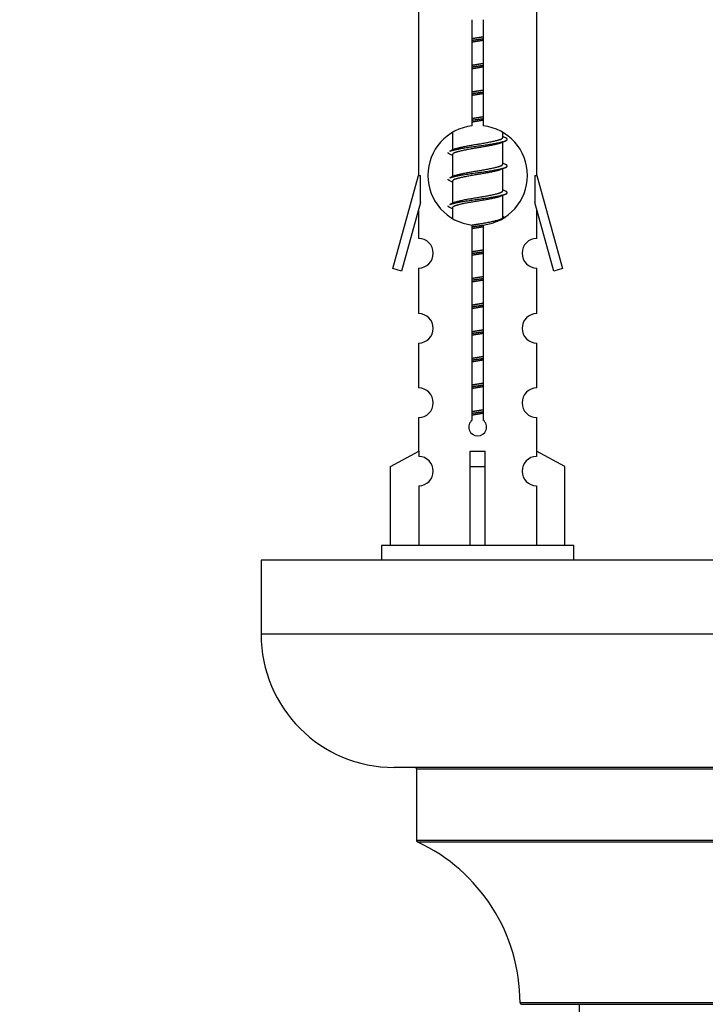
# Model space of a CAD drawing. Units: millimetres. Extents: x 0 to 1437, y 0 to 2123.
# Drawn here: x 1019 to 1066, y 981 to 1047 of the extents above; entities that cross this region are included whole.
import ezdxf
from ezdxf import colors
from ezdxf.entities.mleader import LeaderData, LeaderLine
from ezdxf.math import Vec2, Vec3

# ---------------------------------------------------------------- set-up
doc = ezdxf.new("R2010")
doc.units = ezdxf.units.MM
doc.layers.add('DV5_Défaut', color=7, linetype='Continuous')
doc.layers.add('Défaut', color=7, linetype='Continuous')

# ---------------------------------------------------------------- blocks, each defined once
blk = doc.blocks.new('_DOT')
at = {"color": 0}
blk.add_line((0, 0), (-1, 0), dxfattribs=at)
at = {"color": 0, "const_width": 0.333}
blk.add_lwpolyline([(-0.1665, 0, 1), (0.1665, 0, 1)], format="xyb", close=True, dxfattribs=at)
blk = doc.blocks.new('SE4')
at = {"layer": 'DV5_Défaut', "color": 7, "linetype": 'Continuous'}
for p, q in [((1046.209, 1047.9), (1046.209, 1036.671)), ((1054.209, 1036.671), (1054.209, 1047.9)), ((1049.844, 1040.02), (1049.844, 1047.195)), ((1050.575, 1047.195), (1050.575, 1040.02)), ((1048.509, 1039.521), (1048.509, 1038.394)), ((1051.909, 1039.237), (1051.909, 1039.542)), ((1052.087, 1039.214), (1051.909, 1039.294)), ((1048.663, 1038.462), (1048.331, 1038.314)), ((1051.909, 1037.437), (1051.909, 1038.928)), ((1048.509, 1038.084), (1048.509, 1036.594)), ((1052.087, 1037.414), (1051.909, 1037.494)), ((1051.909, 1035.637), (1051.909, 1037.128)), ((1044.483, 1030.381), (1046.209, 1036.671)), ((1046.209, 1036.671), (1046.336, 1036.671)), ((1046.336, 1034.845), (1046.336, 1036.671)), ((1048.663, 1036.662), (1048.331, 1036.514)), ((1054.082, 1036.671), (1054.209, 1036.671)), ((1054.082, 1036.671), (1054.082, 1034.845)), ((1054.209, 1036.671), (1055.935, 1030.381)), ((1048.509, 1036.284), (1048.509, 1034.794)), ((1052.087, 1035.614), (1051.909, 1035.694)), ((1051.909, 1033.837), (1051.909, 1035.328)), ((1046.336, 1034.845), (1045.058, 1030.214)), ((1048.663, 1034.862), (1048.331, 1034.714)), ((1048.509, 1034.484), (1048.509, 1033.799)), ((1055.36, 1030.214), (1054.082, 1034.845)), ((1046.209, 1034.385), (1046.209, 1032.414)), ((1052.087, 1033.814), (1051.909, 1033.894)), ((1054.209, 1032.414), (1054.209, 1034.385)), ((1049.844, 1020.147), (1049.844, 1033.321)), ((1050.575, 1033.321), (1050.575, 1020.147)), ((1045.058, 1030.214), (1044.483, 1030.381)), ((1046.209, 1030.415), (1046.209, 1027.34)), ((1054.209, 1027.34), (1054.209, 1030.415)), ((1055.935, 1030.381), (1055.36, 1030.214)), ((1046.209, 1025.341), (1046.209, 1022.312)), ((1054.209, 1022.312), (1054.209, 1025.341)), ((1046.209, 1020.313), (1046.209, 1018.033)), ((1054.209, 1018.033), (1054.209, 1020.313)), ((1044.328, 1016.997), (1046.241, 1018.05)), ((1046.241, 1018.05), (1046.241, 1017.692)), ((1049.709, 1016.997), (1049.709, 1018.05)), ((1050.709, 1016.997), (1050.709, 1018.05)), ((1056.09, 1016.997), (1054.178, 1018.05)), ((1054.178, 1018.05), (1054.178, 1017.692)), ((1044.328, 1011.671), (1044.328, 1016.997)), ((1049.709, 1011.671), (1049.709, 1016.997)), ((1049.709, 1016.997), (1050.709, 1016.997)), ((1050.709, 1011.671), (1050.709, 1016.997)), ((1056.09, 1011.671), (1056.09, 1016.997)), ((1046.241, 1015.693), (1046.241, 1011.671)), ((1054.178, 1015.693), (1054.178, 1011.671)), ((1056.709, 1011.671), (1043.709, 1011.671)), ((1043.709, 1011.671), (1043.709, 1010.671)), ((1056.709, 1010.671), (1056.709, 1011.671)), ((1110.572, 1010.671), (1035.572, 1010.671)), ((1035.572, 1010.671), (1035.572, 1005.671)), ((1110.572, 1005.671), (1035.572, 1005.671)), ((1101.572, 996.671), (1044.572, 996.671)), ((1046.072, 996.571), (1100.072, 996.571)), ((1046.072, 996.571), (1046.072, 991.735)), ((1100.072, 991.735), (1046.072, 991.735)), ((1046.13, 991.644), (1100.014, 991.644)), ((1093.072, 980.771), (1053.073, 980.771)), ((1053.173, 980.671), (1092.972, 980.671)), ((1057.072, 980.671), (1057.072, 891.771))]:
    blk.add_line(p, q, dxfattribs=at)
for centre, radius, start, end in [((1050.209, 1036.671), 3.369, 96.2248, 263.7752), ((1050.209, 1036.671), 3.369, 276.2248, 83.7752), ((1069.691, 999.31), 43.426, 113.91535, 114.3798), ((1030.619, 998.258), 43.609, 65.78013, 66.03629), ((1069.691, 997.51), 43.426, 113.91535, 114.3798), ((1030.619, 996.458), 43.609, 65.78013, 66.03629), ((1069.691, 995.71), 43.426, 113.91535, 114.3798), ((1030.619, 994.658), 43.609, 65.78013, 66.03629), ((1046.209, 1031.415), 1, 269.99995, 89.99995), ((1054.209, 1031.415), 1, 90.00005, 270.00005), ((1046.209, 1026.341), 1, 269.99995, 89.99995), ((1054.209, 1026.341), 1, 90.00005, 270.00005), ((1046.209, 1021.313), 1, 269.99995, 89.99995), ((1054.209, 1021.313), 1, 90.00005, 270.00005), ((1050.209, 1019.671), 0.6, 127.50889, 52.49111), ((1046.209, 1016.693), 1, 271.79784, 88.20216), ((1054.209, 1016.693), 1, 91.79784, 268.20216), ((1044.572, 1005.671), 9, 180, 270), ((1045.972, 996.571), 0.1, 0, 90), ((1046.172, 991.735), 0.1, 180, 245.07327), ((1041.073, 980.762), 12, 0.042, 65.07327), ((1053.173, 980.771), 0.1, 180.042, 270)]:
    blk.add_arc(centre, radius, start, end, dxfattribs=at)
blk.add_ellipse((1050.209, 1020.234), major_axis=(-4, 0), ratio=0.550336, start_param=1.445468, end_param=1.696124, dxfattribs=at)
for points, weights, knots in [([(1049.837, 1045.927), (1050.021, 1045.959), (1050.209, 1045.987), (1050.398, 1046.016), (1050.582, 1046.048)], [0.954711593229, 0.971138154054, 1, 0.971138154054, 0.954711593229], [0, 0, 0, 0.5, 0.5, 1, 1, 1]), ([(1049.837, 1045.81), (1050.021, 1045.836), (1050.209, 1045.861), (1050.397, 1045.885), (1050.582, 1045.912)], [0.959880202632, 0.975436531063, 1, 0.975436531063, 0.959880202632], [0, 0, 0, 0.5, 0.5, 1, 1, 1]), ([(1050.582, 1045.795), (1050.398, 1045.763), (1050.209, 1045.734), (1050.021, 1045.705), (1049.837, 1045.674)], [0.954711593229, 0.971138154054, 1, 0.971138154054, 0.954711593229], [0, 0, 0, 0.5, 0.5, 1, 1, 1]), ([(1049.837, 1044.127), (1050.021, 1044.159), (1050.209, 1044.187), (1050.398, 1044.216), (1050.582, 1044.248)], [0.954711593229, 0.971138154054, 1, 0.971138154054, 0.954711593229], [0, 0, 0, 0.5, 0.5, 1, 1, 1]), ([(1049.837, 1044.01), (1050.021, 1044.036), (1050.209, 1044.061), (1050.397, 1044.085), (1050.582, 1044.112)], [0.959880202632, 0.975436531063, 1, 0.975436531063, 0.959880202632], [0, 0, 0, 0.5, 0.5, 1, 1, 1]), ([(1050.582, 1043.995), (1050.398, 1043.963), (1050.209, 1043.934), (1050.021, 1043.905), (1049.837, 1043.874)], [0.954711593229, 0.971138154054, 1, 0.971138154054, 0.954711593228], [0, 0, 0, 0.5, 0.5, 1, 1, 1]), ([(1049.837, 1042.327), (1050.021, 1042.359), (1050.209, 1042.387), (1050.398, 1042.416), (1050.582, 1042.448)], [0.954711593229, 0.971138154054, 1, 0.971138154054, 0.954711593229], [0, 0, 0, 0.5, 0.5, 1, 1, 1]), ([(1049.837, 1042.21), (1050.021, 1042.236), (1050.209, 1042.261), (1050.397, 1042.285), (1050.582, 1042.312)], [0.959880202632, 0.975436531063, 1, 0.975436531063, 0.959880202632], [0, 0, 0, 0.5, 0.5, 1, 1, 1]), ([(1050.582, 1042.195), (1050.398, 1042.163), (1050.209, 1042.134), (1050.021, 1042.105), (1049.837, 1042.074)], [0.954711593229, 0.971138154054, 1, 0.971138154054, 0.954711593229], [0, 0, 0, 0.5, 0.5, 1, 1, 1]), ([(1049.837, 1040.527), (1050.021, 1040.559), (1050.209, 1040.587), (1050.398, 1040.616), (1050.582, 1040.648)], [0.954711593229, 0.971138154054, 1, 0.971138154054, 0.954711593229], [0, 0, 0, 0.5, 0.5, 1, 1, 1]), ([(1049.837, 1040.41), (1050.021, 1040.436), (1050.209, 1040.461), (1050.397, 1040.485), (1050.582, 1040.512)], [0.959880202632, 0.975436531063, 1, 0.975436531063, 0.959880202632], [0, 0, 0, 0.5, 0.5, 1, 1, 1]), ([(1050.582, 1040.395), (1050.398, 1040.363), (1050.209, 1040.334), (1050.021, 1040.305), (1049.837, 1040.274)], [0.954711593229, 0.971138154054, 1, 0.971138154054, 0.954711593229], [0, 0, 0, 0.5, 0.5, 1, 1, 1]), ([(1048.334, 1038.315), (1048.392, 1038.339), (1048.477, 1038.361), (1049.055, 1038.511), (1050.209, 1038.661), (1051.364, 1038.811), (1051.941, 1038.961), (1052.411, 1039.083), (1052.085, 1039.215)], [0.962920301125, 0.977772385376, 1, 0.866025403784, 1, 0.866025403784, 1, 0.888303851354, 0.962852408417], [0, 0, 0, 0.05531, 0.05531, 0.388686, 0.388686, 0.722061, 0.722061, 1, 1, 1]), ([(1048.657, 1038.46), (1048.693, 1038.474), (1048.737, 1038.487), (1049.228, 1038.637), (1050.209, 1038.787), (1051.191, 1038.937), (1051.682, 1039.087), (1051.909, 1039.157), (1051.909, 1039.237)], [0.975402241, 0.986300230385, 1, 0.866025403784, 1, 0.866025403784, 1, 0.933012701892, 0.933012701892], [0, 0, 0, 0.039295, 0.039295, 0.423577, 0.423577, 0.807859, 0.807859, 1, 1, 1]), ([(1051.766, 1038.864), (1051.728, 1038.849), (1051.682, 1038.834), (1051.191, 1038.684), (1050.209, 1038.534), (1049.228, 1038.384), (1048.737, 1038.234), (1048.509, 1038.165), (1048.509, 1038.084)], [0.974028974407, 0.985429963116, 1, 0.866025403784, 1, 0.866025403784, 1, 0.933012701892, 0.933012701892], [0, 0, 0, 0.041687, 0.041687, 0.425012, 0.425012, 0.808337, 0.808337, 1, 1, 1]), ([(1048.334, 1036.515), (1048.392, 1036.539), (1048.477, 1036.561), (1049.055, 1036.711), (1050.209, 1036.861), (1051.364, 1037.011), (1051.941, 1037.161), (1052.411, 1037.283), (1052.085, 1037.415)], [0.962920301125, 0.977772385376, 1, 0.866025403784, 1, 0.866025403784, 1, 0.888303851354, 0.962852408417], [0, 0, 0, 0.05531, 0.05531, 0.388686, 0.388686, 0.722061, 0.722061, 1, 1, 1]), ([(1048.657, 1036.66), (1048.693, 1036.674), (1048.737, 1036.687), (1049.228, 1036.837), (1050.209, 1036.987), (1051.191, 1037.137), (1051.682, 1037.287), (1051.909, 1037.357), (1051.909, 1037.437)], [0.975402241, 0.986300230385, 1, 0.866025403784, 1, 0.866025403784, 1, 0.933012701892, 0.933012701892], [0, 0, 0, 0.039295, 0.039295, 0.423577, 0.423577, 0.807859, 0.807859, 1, 1, 1]), ([(1051.766, 1037.064), (1051.728, 1037.049), (1051.682, 1037.034), (1051.191, 1036.884), (1050.209, 1036.734), (1049.228, 1036.584), (1048.737, 1036.434), (1048.509, 1036.365), (1048.509, 1036.284)], [0.974028974407, 0.985429963116, 1, 0.866025403784, 1, 0.866025403784, 1, 0.933012701892, 0.933012701892], [0, 0, 0, 0.041687, 0.041687, 0.425012, 0.425012, 0.808337, 0.808337, 1, 1, 1]), ([(1048.334, 1034.715), (1048.392, 1034.739), (1048.477, 1034.761), (1049.055, 1034.911), (1050.209, 1035.061), (1051.364, 1035.211), (1051.941, 1035.361), (1052.411, 1035.483), (1052.085, 1035.615)], [0.962920301125, 0.977772385376, 1, 0.866025403784, 1, 0.866025403784, 1, 0.888303851354, 0.962852408417], [0, 0, 0, 0.05531, 0.05531, 0.388686, 0.388686, 0.722061, 0.722061, 1, 1, 1]), ([(1051.766, 1035.264), (1051.728, 1035.249), (1051.682, 1035.234), (1051.191, 1035.084), (1050.209, 1034.934), (1049.228, 1034.784), (1048.737, 1034.634), (1048.509, 1034.565), (1048.509, 1034.484)], [0.974028974407, 0.985429963116, 1, 0.866025403784, 1, 0.866025403784, 1, 0.933012701892, 0.933012701892], [0, 0, 0, 0.041687, 0.041687, 0.425012, 0.425012, 0.808337, 0.808337, 1, 1, 1]), ([(1048.657, 1034.86), (1048.693, 1034.874), (1048.737, 1034.887), (1049.228, 1035.037), (1050.209, 1035.187), (1051.191, 1035.337), (1051.682, 1035.487), (1051.909, 1035.557), (1051.909, 1035.637)], [0.975402241, 0.986300230385, 1, 0.866025403784, 1, 0.866025403784, 1, 0.933012701892, 0.933012701892], [0, 0, 0, 0.039295, 0.039295, 0.423577, 0.423577, 0.807859, 0.807859, 1, 1, 1]), ([(1049.828, 1033.325), (1050.016, 1033.358), (1050.209, 1033.387), (1051.191, 1033.537), (1051.682, 1033.687), (1051.909, 1033.757), (1051.909, 1033.837)], [0.95394341393, 0.970457218806, 1, 0.866025403784, 1, 0.933012701892, 0.933012701892], [0, 0, 0, 0.128166, 0.128166, 0.709389, 0.709389, 1, 1, 1]), ([(1049.837, 1033.21), (1050.021, 1033.236), (1050.209, 1033.261), (1050.397, 1033.285), (1050.582, 1033.312)], [0.959880202632, 0.975436531063, 1, 0.975436531063, 0.959880202632], [0, 0, 0, 0.5, 0.5, 1, 1, 1]), ([(1050.582, 1033.195), (1050.398, 1033.163), (1050.209, 1033.134), (1050.021, 1033.105), (1049.837, 1033.074)], [0.954711593229, 0.971138154054, 1, 0.971138154054, 0.954711593229], [0, 0, 0, 0.5, 0.5, 1, 1, 1]), ([(1049.837, 1031.527), (1050.021, 1031.559), (1050.209, 1031.587), (1050.398, 1031.616), (1050.582, 1031.648)], [0.954711593229, 0.971138154054, 1, 0.971138154054, 0.954711593229], [0, 0, 0, 0.5, 0.5, 1, 1, 1]), ([(1049.837, 1031.41), (1050.021, 1031.436), (1050.209, 1031.461), (1050.397, 1031.485), (1050.582, 1031.512)], [0.959880202632, 0.975436531063, 1, 0.975436531063, 0.959880202632], [0, 0, 0, 0.5, 0.5, 1, 1, 1]), ([(1050.582, 1031.395), (1050.398, 1031.363), (1050.209, 1031.334), (1050.021, 1031.305), (1049.837, 1031.274)], [0.954711593229, 0.971138154054, 1, 0.971138154054, 0.954711593229], [0, 0, 0, 0.5, 0.5, 1, 1, 1]), ([(1049.837, 1029.727), (1050.021, 1029.759), (1050.209, 1029.787), (1050.398, 1029.816), (1050.582, 1029.848)], [0.954711593229, 0.971138154054, 1, 0.971138154054, 0.954711593229], [0, 0, 0, 0.5, 0.5, 1, 1, 1]), ([(1049.837, 1029.61), (1050.021, 1029.636), (1050.209, 1029.661), (1050.397, 1029.685), (1050.582, 1029.712)], [0.959880202632, 0.975436531063, 1, 0.975436531063, 0.959880202632], [0, 0, 0, 0.5, 0.5, 1, 1, 1]), ([(1050.582, 1029.595), (1050.398, 1029.563), (1050.209, 1029.534), (1050.021, 1029.505), (1049.837, 1029.474)], [0.954711593229, 0.971138154054, 1, 0.971138154054, 0.954711593229], [0, 0, 0, 0.5, 0.5, 1, 1, 1]), ([(1049.837, 1027.927), (1050.021, 1027.959), (1050.209, 1027.987), (1050.398, 1028.016), (1050.582, 1028.048)], [0.954711593229, 0.971138154054, 1, 0.971138154054, 0.954711593229], [0, 0, 0, 0.5, 0.5, 1, 1, 1]), ([(1049.837, 1027.81), (1050.021, 1027.836), (1050.209, 1027.861), (1050.397, 1027.885), (1050.582, 1027.912)], [0.959880202632, 0.975436531063, 1, 0.975436531063, 0.959880202632], [0, 0, 0, 0.5, 0.5, 1, 1, 1]), ([(1050.582, 1027.795), (1050.398, 1027.763), (1050.209, 1027.734), (1050.021, 1027.705), (1049.837, 1027.674)], [0.954711593229, 0.971138154054, 1, 0.971138154054, 0.954711593229], [0, 0, 0, 0.5, 0.5, 1, 1, 1]), ([(1049.837, 1026.127), (1050.021, 1026.159), (1050.209, 1026.187), (1050.398, 1026.216), (1050.582, 1026.248)], [0.954711593229, 0.971138154054, 1, 0.971138154054, 0.954711593229], [0, 0, 0, 0.5, 0.5, 1, 1, 1]), ([(1049.837, 1026.01), (1050.021, 1026.036), (1050.209, 1026.061), (1050.397, 1026.085), (1050.582, 1026.112)], [0.959880202632, 0.975436531063, 1, 0.975436531063, 0.959880202632], [0, 0, 0, 0.5, 0.5, 1, 1, 1]), ([(1050.582, 1025.995), (1050.398, 1025.963), (1050.209, 1025.934), (1050.021, 1025.905), (1049.837, 1025.874)], [0.954711593229, 0.971138154054, 1, 0.971138154054, 0.954711593229], [0, 0, 0, 0.5, 0.5, 1, 1, 1]), ([(1049.837, 1024.327), (1050.021, 1024.359), (1050.209, 1024.387), (1050.398, 1024.416), (1050.582, 1024.448)], [0.954711593229, 0.971138154054, 1, 0.971138154054, 0.954711593229], [0, 0, 0, 0.5, 0.5, 1, 1, 1]), ([(1049.837, 1024.21), (1050.021, 1024.236), (1050.209, 1024.261), (1050.397, 1024.285), (1050.582, 1024.312)], [0.959880202632, 0.975436531063, 1, 0.975436531063, 0.959880202632], [0, 0, 0, 0.5, 0.5, 1, 1, 1]), ([(1050.582, 1024.195), (1050.398, 1024.163), (1050.209, 1024.134), (1050.021, 1024.105), (1049.837, 1024.074)], [0.954711593229, 0.971138154054, 1, 0.971138154054, 0.954711593229], [0, 0, 0, 0.5, 0.5, 1, 1, 1]), ([(1049.837, 1022.527), (1050.021, 1022.559), (1050.209, 1022.587), (1050.398, 1022.616), (1050.582, 1022.648)], [0.954711593229, 0.971138154054, 1, 0.971138154054, 0.954711593229], [0, 0, 0, 0.5, 0.5, 1, 1, 1]), ([(1049.837, 1022.41), (1050.021, 1022.436), (1050.209, 1022.461), (1050.397, 1022.485), (1050.582, 1022.512)], [0.959880202632, 0.975436531063, 1, 0.975436531063, 0.959880202632], [0, 0, 0, 0.5, 0.5, 1, 1, 1]), ([(1050.582, 1022.395), (1050.398, 1022.363), (1050.209, 1022.334), (1050.021, 1022.305), (1049.837, 1022.274)], [0.954711593229, 0.971138154054, 1, 0.971138154054, 0.954711593229], [0, 0, 0, 0.5, 0.5, 1, 1, 1]), ([(1049.837, 1020.727), (1050.021, 1020.759), (1050.209, 1020.787), (1050.398, 1020.816), (1050.582, 1020.848)], [0.954711593229, 0.971138154054, 1, 0.971138154054, 0.954711593229], [0, 0, 0, 0.5, 0.5, 1, 1, 1]), ([(1049.837, 1020.61), (1050.021, 1020.636), (1050.209, 1020.661), (1050.397, 1020.685), (1050.582, 1020.712)], [0.959880202632, 0.975436531063, 1, 0.975436531063, 0.959880202632], [0, 0, 0, 0.5, 0.5, 1, 1, 1]), ([(1050.582, 1020.595), (1050.398, 1020.563), (1050.209, 1020.534), (1050.021, 1020.505), (1049.837, 1020.474)], [0.954711593229, 0.971138154054, 1, 0.971138154054, 0.954711593229], [0, 0, 0, 0.5, 0.5, 1, 1, 1])]:
    blk.add_rational_spline(points, weights, degree=2, knots=knots, dxfattribs=at)
for points in [[(1048.333, 1038.107), (1048.209, 1038.157), (1048.209, 1038.211)], [(1048.333, 1036.307), (1048.209, 1036.357), (1048.209, 1036.411)], [(1048.333, 1034.507), (1048.209, 1034.557), (1048.209, 1034.611)]]:
    blk.add_rational_spline(points, [0.962841140698, 0.933012701892, 0.933012701892], degree=2, dxfattribs=at)

msp = doc.modelspace()

# ---------------------------------------------------------------- block references
at = {"layer": 'Défaut'}
msp.add_blockref('SE4', (0, 0), dxfattribs=at)

# ---------------------------------------------------------------- leaders
at = {"layer": 'Défaut', "color": 7, "linetype": 'Continuous'}
ml = msp.add_multileader_mtext('Standard', dxfattribs=at)
ml.set_content('{\\pxsm0.9;\\fSolid Edge ISO|b1||i0||c0|p34;\\W1.;11/09/2019\\P}', color=256)
ml.set_leader_properties()
ml.set_arrow_properties(name='DOT')
ml.build(insert=Vec2(0, 0))
ml.multileader.update_dxf_attribs({"leader_type": 0, "dogleg_length": 0, "arrow_head_size": 12})
ctx = ml.context
ctx.base_point, ctx.char_height, ctx.arrow_head_size, ctx.landing_gap_size = Vec3(1110.487, 2115.421), 12, 12, 4.2
notes = []
notes.append((ctx, [(0, (0, 0, 0), (0, 0), (1, 0), 1, [])]))
ctx.mtext.insert = Vec3(1112.487, 2121.541)
for ctx, leaders in notes:
    for number, flags, end, landing, length, lines in leaders:
        leader = LeaderData()
        leader.index, (leader.has_last_leader_line, leader.has_dogleg_vector, leader.attachment_direction) = number, flags
        leader.last_leader_point, leader.dogleg_vector, leader.dogleg_length = Vec3(end), Vec3(landing), length
        for number, points, colour, breaks in lines:
            line = LeaderLine()
            line.index, line.vertices, line.color, line.breaks = number, Vec3.list(points), colors.encode_raw_color(colour), breaks
            leader.lines.append(line)
        ctx.leaders.append(leader)

doc.saveas('drawing.dxf')
